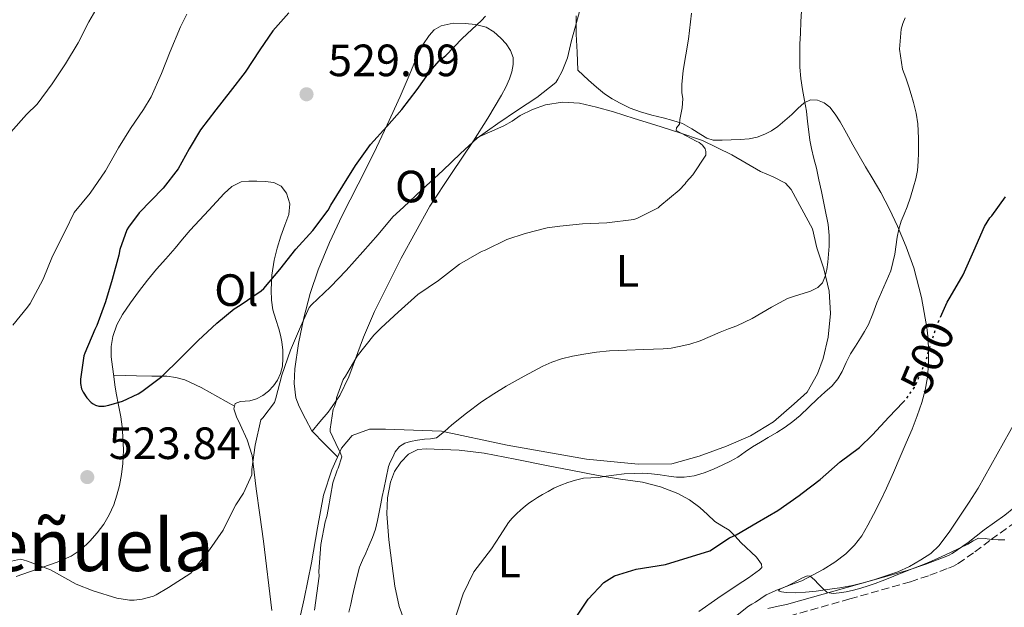
# Model space of a CAD drawing. Units: metres. Extents: x 556413 to 559872, y 4712468 to 4714810.
# Drawn here: x 559002 to 559219, y 4712652 to 4712782 of the extents above; entities that cross this region are included whole.
import ezdxf
from ezdxf.enums import TextEntityAlignment as Align

# ---------------------------------------------------------------- set-up
doc = ezdxf.new("R2010")
doc.units = ezdxf.units.M
doc.header["$MEASUREMENT"] = 0
doc.linetypes.add('DGN Style 3', pattern=[2.435890702152634, 1.739921930109024, -0.6959687720436097])
doc.linetypes.add('DGN Style 5', pattern=[1.217945351076317, 0.5219765790327072, -0.6959687720436097])
for name, color, linetype, lineweight in [('Camino', 7, 'DGN Style 3', 0), ('Cota de curva de nivel directora', 7, 'Continuous', 0), ('Cota de punto acotado terreno', 7, 'Continuous', 0), ('Curva de nivel directora', 30, 'Continuous', 30), ('Curva de nivel directora no vista', 30, 'DGN Style 5', 30), ('Curva de nivel intermedia', 30, 'Continuous', 0), ('Etiqueta de uso rústico', 92, 'Continuous', 0), ('Línea  de bancal', 1, 'Continuous', 13), ('Línea de cambio de uso (parcela vista)', 92, 'Continuous', 0), ('Margen derecho', 7, 'Continuous', 0), ('Punto acotado terreno (símbolo)', 7, 'Continuous', 0), ('Texto de Área (paraje) menor', 7, 'Continuous', 0)]:
    doc.layers.add(name, color=color, linetype=linetype, lineweight=lineweight)
doc.styles.add('Style-Arial', font='arial.ttf')

# ---------------------------------------------------------------- blocks, each defined once
blk = doc.blocks.new('5PATER')
at = {"layer": 'Punto acotado terreno (símbolo)', "linetype": 'Continuous', "lineweight": 0}
h = blk.add_hatch(color=51, dxfattribs=at)
edge = h.paths.add_edge_path()
edge.add_ellipse((0, 0), major_axis=(-0.1095731443231308, -0.1110710700762829), ratio=0.9994222409660317, start_angle=0, end_angle=360)

msp = doc.modelspace()

# ---------------------------------------------------------------- linework, layer by layer
at = {"layer": 'Camino', "color": 7, "linetype": 'DGN Style 3', "lineweight": 0}
msp.add_polyline3d([(559171.8999999979, 4712650.07, 494.8200000000071), (559185.3099999991, 4712653.850000001, 494.8200000000071), (559198.7199999979, 4712657.67, 494.8200000000071), (559202.9600000002, 4712659.08, 494.8200000000071), (559207.149999999, 4712660.670000002, 494.8200000000071), (559208.2300000007, 4712661.120000001, 494.8200000000071), (559209.2600000012, 4712661.670000001, 494.8200000000071), (559212.9800000004, 4712664.270000001, 494.8600000000007), (559216.5799999969, 4712667.03, 495.0000000000001), (559221.1999999993, 4712670.32, 495.4100000000035)], dxfattribs=at)
at = {"layer": 'Curva de nivel directora', "color": 30, "linetype": 'Continuous', "lineweight": 30, "flags": 128}
for points, elevation in [([(559061.1400000001, 4712783.62), (559057.5999999996, 4712779.570000002), (559054.7699999999, 4712775.360000002), (559051.5099999988, 4712770.440000001), (559048.1600000005, 4712766.210000002), (559045.0599999981, 4712762.080000003), (559041.6299999993, 4712757.700000001), (559039.1500000005, 4712753.480000001), (559036.6600000005, 4712749.080000003), (559033.3599999992, 4712744.770000001), (559028.0799999996, 4712739.350000001), (559025.6999999991, 4712736.16), (559025.3399999993, 4712735.520000001), (559023.7599999991, 4712731.170000001), (559023.569999999, 4712729.939999999), (559022.1099999994, 4712724.550000001), (559020.6199999986, 4712719.590000001), (559018.7000000008, 4712714.4), (559018.2200000002, 4712713.520000001), (559016.0199999987, 4712708.29), (559015.8399999997, 4712707.65), (559015.0700000009, 4712702.470000002), (559015.0700000009, 4712701.539999999), (559015.2799999987, 4712700.390000001), (559015.6599999988, 4712699.590000001), (559016.4500000001, 4712698.37), (559017.4099999989, 4712697.350000001), (559017.8699999994, 4712697.010000001), (559018.379999999, 4712696.760000001), (559019.139999999, 4712696.52), (559020.3399999992, 4712696.53), (559021.3799999986, 4712696.710000002), (559024.3400000002, 4712697.640000002), (559027.8200000003, 4712699.250000001), (559028.6699999997, 4712699.78), (559033.0700000008, 4712703.110000002), (559037.2199999993, 4712707.17), (559041.1399999998, 4712711.090000001), (559045.2300000002, 4712714.930000001), (559049.0999999993, 4712718.100000001), (559050.38, 4712718.880000004), (559055.0899999996, 4712722.050000002), (559055.6300000005, 4712722.550000003), (559059.2000000001, 4712726.760000002), (559062.7400000006, 4712731.300000001), (559066.48, 4712735.380000004), (559069.8999999999, 4712739.890000001), (559070.480000001, 4712741.000000002), (559073.1499999998, 4712745.300000002), (559075.9500000007, 4712749.760000002), (559079.2299999995, 4712754.470000001), (559082.8499999982, 4712758.42), (559086.1799999987, 4712762.210000001), (559089.5400000004, 4712766.61), (559092.4299999983, 4712770.710000002), (559094.469999999, 4712772.930000002), (559095.9199999997, 4712774.16), (559099.5400000006, 4712777.870000001), (559103.7899999997, 4712781.86), (559104.6900000004, 4712782.859999999)], 525.0000000000002), ([(559205.3600000008, 4712716.210000001), (559206.8499999995, 4712719.58), (559207.52, 4712720.660000001), (559210.3399999986, 4712725.600000001), (559212.699999999, 4712730.91), (559215.0700000004, 4712736.27), (559216.2599999995, 4712738.210000002), (559216.6900000009, 4712738.67), (559219.7399999998, 4712742.83)], 500.0000000000003), ([(559123.8499999982, 4712648.520000001), (559127.3699999986, 4712653.810000001), (559130.889999999, 4712657.5), (559133.2499999993, 4712658.970000001), (559138.0499999983, 4712660.41), (559144.5300000003, 4712661.449999999), (559154.3200000004, 4712664.480000001), (559158.6900000002, 4712667.37), (559160.1299999997, 4712668.020000001), (559164.7799999989, 4712670.800000002), (559169.3299999996, 4712673.440000001), (559174.1100000007, 4712676.720000003), (559174.7199999987, 4712677.27), (559178.6999999996, 4712680.29), (559183.1399999986, 4712684.190000001), (559187.4599999993, 4712687.380000002), (559190.3200000003, 4712690.16), (559193.9199999989, 4712694.100000001), (559197.1100000007, 4712697.380000002)], 500.0000000000007)]:
    msp.add_lwpolyline(points, dxfattribs=dict(at, elevation=elevation))
at = {"layer": 'Curva de nivel directora no vista', "color": 30, "linetype": 'DGN Style 5', "lineweight": 30, "elevation": 500.0000000000009, "flags": 128}
msp.add_lwpolyline([(559197.1100000007, 4712697.380000002), (559197.4100000003, 4712697.680000001), (559199.5800000007, 4712700.660000001), (559199.9000000003, 4712701.330000003), (559202.0999999996, 4712706.480000001), (559202.7699999979, 4712708.859999999), (559204.5000000002, 4712714.270000001), (559205.3600000008, 4712716.210000001)], dxfattribs=at)
at = {"layer": 'Curva de nivel intermedia', "color": 30, "linetype": 'Continuous', "lineweight": 0, "flags": 128}
for points, elevation in [([(559020.0199999996, 4712787.009999998), (559016.9599999996, 4712781.560000001), (559014.5800000014, 4712776.92), (559011.7500000016, 4712772.31), (559008.8500000003, 4712767.859999999), (559005.4599999996, 4712763.4), (559003.1399999994, 4712761.08), (558999.6600000015, 4712757.140000001)], 515.0000000000001), ([(559038.6100000017, 4712783.32), (559037.2000000014, 4712780.48), (559034.9300000004, 4712775.039999999), (559032.9800000014, 4712770.159999999), (559030.6900000003, 4712764.960000001), (559029.0300000019, 4712762.180000001), (559026.1100000005, 4712758), (559023.4700000007, 4712753.669999998), (559020.6200000008, 4712748.609999998), (559017.2200000011, 4712743.699999999), (559013.7099999996, 4712739.41), (559011.6800000002, 4712735.239999999), (559008.9000000019, 4712729.720000001), (559006.85, 4712724.630000001), (559003.9700000009, 4712719.269999999), (559003.3300000017, 4712718.449999998), (559000.1300000009, 4712714.42)], 520), ([(559008.4800000015, 4712660.31), (559009.1200000008, 4712659.920000001), (559014.1400000011, 4712657.09), (559017.8600000005, 4712655.619999997), (559023.1500000011, 4712654.02), (559025.8900000014, 4712653.590000001), (559026.9800000021, 4712653.590000001), (559028.7400000013, 4712653.829999999), (559031.2200000001, 4712654.5), (559031.8400000016, 4712654.769999999), (559034.5800000017, 4712656.390000002), (559039.4600000011, 4712659.59), (559039.9200000016, 4712660.119999999), (559043.6500000021, 4712664.710000001), (559046.6699999997, 4712669.109999999), (559047.1700000003, 4712670.180000001), (559049.4400000012, 4712674.689999999), (559051.1500000012, 4712677.240000002), (559052.9600000016, 4712681.3), (559053.0199999998, 4712682.480000001), (559053.7599999997, 4712687.909999999), (559054.9900000012, 4712693.48), (559055.4200000004, 4712693.92), (559057.9999999999, 4712697.359999999), (559058.3000000014, 4712698.289999999), (559059.6200000002, 4712703.399999999), (559061.5500000014, 4712708.9), (559063.5499999997, 4712713.560000001), (559065.6500000008, 4712718.34), (559066.2200000008, 4712718.929999999), (559070.3700000015, 4712722.92), (559073.8899999997, 4712726.529999998), (559077.5199999996, 4712730.659999999), (559080.9300000005, 4712734.52), (559084.2200000007, 4712738.440000001), (559086.5400000007, 4712740.579999999), (559090.5900000009, 4712744.399999999), (559095.2600000004, 4712748.659999999), (559099.1699999997, 4712752.48), (559102.88, 4712755.859999998), (559107.3800000016, 4712759.119999997), (559111.7900000017, 4712762.019999999), (559116.0700000019, 4712764.88), (559120.2400000006, 4712768.189999999), (559120.7200000011, 4712768.87), (559121.6800000002, 4712770.66), (559122.8200000001, 4712773.619999999), (559123.7000000007, 4712777.439999999), (559124.6100000005, 4712780.66), (559125.5200000001, 4712783.869999998)], 520), ([(559066.820000002, 4712651.34), (559067.8900000005, 4712658.899999999), (559067.8400000012, 4712659.920000001), (559068.2600000014, 4712665.910000001), (559069.1800000002, 4712670.949999999), (559069.5700000012, 4712672.100000001), (559069.8700000008, 4712673.649999999), (559070.9100000003, 4712679.57), (559071.8700000013, 4712682.359999999), (559072.1100000005, 4712682.82), (559072.8800000015, 4712685.319999998), (559072.4600000014, 4712686.52), (559072.1600000019, 4712687), (559070.3400000002, 4712690.9), (559070.3200000001, 4712691.430000001), (559070.9800000016, 4712695.86), (559071.260000001, 4712696.470000001), (559071.6200000009, 4712697.560000001), (559071.7400000016, 4712698.390000001), (559073.2200000014, 4712702.42), (559073.7100000009, 4712703.140000001), (559076.2900000003, 4712707.57), (559079.9500000015, 4712712.21), (559081.6200000012, 4712713.84), (559085.3400000005, 4712717.359999998), (559089.7300000004, 4712721.249999999), (559094.27, 4712724.31), (559098.9400000017, 4712727.92), (559103.8099999998, 4712730.74), (559104.6400000014, 4712731.09), (559109.3799999999, 4712733.409999998), (559113.4400000012, 4712734.75), (559118.3499999996, 4712736.02), (559121.1000000011, 4712736.34), (559126.1600000015, 4712736.869999999), (559131.5199999993, 4712737.09), (559137.4900000017, 4712737.81), (559138.1800000002, 4712738.050000001), (559142.8800000007, 4712740.420000001), (559143.2800000008, 4712740.800000001), (559147.55, 4712744.34), (559148.8300000008, 4712745.699999998), (559149.1200000015, 4712746.130000002), (559150.5400000007, 4712747.73), (559153.4199999997, 4712752.05), (559153.4400000019, 4712752.899999999), (559153.2800000011, 4712753.51), (559152.7000000001, 4712754.319999998), (559151.9500000011, 4712754.88), (559151.3099999996, 4712755.189999999), (559146.8600000016, 4712757.52), (559146.9600000001, 4712758.13), (559147.5900000003, 4712758.960000001), (559147.6700000007, 4712759.970000001), (559148.2300000017, 4712762.59), (559148.3700000005, 4712764.529999999), (559148.1600000003, 4712765.92), (559148.1600000003, 4712766.829999999), (559148.1600000003, 4712767.75), (559148.2499999997, 4712769.279999999), (559148.4500000009, 4712770.819999999), (559149.030000002, 4712774.270000001), (559149.5700000006, 4712777.730000001), (559149.8000000009, 4712779.67), (559150.0300000011, 4712781.619999999), (559150.2600000014, 4712783.510000001)], 515.0000000000001), ([(559119.3800000001, 4712706.289999999), (559121.5000000013, 4712706.98), (559123.9700000011, 4712707.57), (559126.4600000011, 4712708.02), (559129.2800000019, 4712708.46), (559132.1100000016, 4712708.75), (559135.9299999994, 4712708.929999999), (559139.7400000005, 4712709.07), (559141.8600000015, 4712709.15), (559143.9700000016, 4712709.220000001), (559145.7700000008, 4712709.390000001), (559147.5700000002, 4712709.699999998), (559149.9000000014, 4712710.23), (559152.1600000013, 4712710.980000001), (559154.3700000019, 4712711.939999999), (559156.5800000002, 4712712.91), (559158.4199999997, 4712713.619999998), (559160.2600000015, 4712714.340000001), (559162.0099999994, 4712715.099999998), (559163.7100000004, 4712715.949999999), (559165.8400000005, 4712717.179999999), (559167.9500000007, 4712718.42), (559169.7200000008, 4712719.4), (559171.5200000001, 4712720.319999999), (559173.2400000012, 4712720.919999998), (559174.9900000015, 4712721.430000001), (559176.6200000008, 4712722), (559178.2100000001, 4712722.77), (559179.2699999996, 4712723.849999999), (559179.8600000018, 4712725.269999999), (559180.1900000004, 4712726.810000001), (559180.4200000007, 4712728.369999998), (559180.5999999995, 4712730.140000001), (559180.7200000001, 4712731.92), (559180.7400000002, 4712734.33), (559180.500000001, 4712736.720000002), (559179.7800000013, 4712740.38), (559179.0199999993, 4712744.02), (559178.4699999993, 4712746.63), (559177.9000000015, 4712749.23), (559177.3400000005, 4712751.38), (559176.7999999997, 4712753.539999999), (559176.4800000022, 4712755.390000001), (559176.2200000007, 4712757.249999999), (559175.9600000015, 4712759.520000001), (559175.6799999998, 4712761.789999999), (559175.2500000007, 4712764.21), (559174.8000000013, 4712766.63), (559174.4700000006, 4712769.08), (559174.2699999994, 4712771.539999999), (559174.2100000012, 4712774.09), (559174.2600000005, 4712776.640000001), (559174.360000001, 4712779.109999999), (559174.4800000017, 4712781.59), (559174.6100000015, 4712784.029999999)], 510), ([(559097.3700000002, 4712647.779999999), (559099.7700000008, 4712654.970000001), (559102.0900000009, 4712659.849999999), (559106.0499999995, 4712664.980000001), (559107.9000000001, 4712667.859999999), (559109.7400000021, 4712670.739999998), (559110.6100000015, 4712671.74), (559111.5800000015, 4712672.659999998), (559112.4900000013, 4712673.56), (559113.4400000012, 4712674.42), (559114.2400000015, 4712675.02), (559115.0700000006, 4712675.569999999), (559116.1799999992, 4712676.279999999), (559117.3000000013, 4712676.960000002), (559118.5399999997, 4712677.67), (559119.8099999992, 4712678.339999998), (559121.3200000002, 4712679.020000001), (559122.8800000004, 4712679.619999999), (559124.5900000003, 4712680.180000001), (559126.3400000005, 4712680.560000001), (559128.0000000012, 4712680.67), (559129.6600000019, 4712680.75), (559131.3700000017, 4712681.019999999), (559133.0900000007, 4712681.28), (559135.3600000016, 4712681.51), (559137.6300000004, 4712681.650000001), (559139.5000000012, 4712681.66), (559141.3800000009, 4712681.550000001), (559143.3099999999, 4712681.289999999), (559145.2300000022, 4712681.01), (559146.9199999997, 4712680.84), (559148.6100000017, 4712680.789999999), (559150.8500000014, 4712681.079999999), (559153.0399999997, 4712681.760000001), (559155.1400000007, 4712682.59), (559157.1800000014, 4712683.509999998), (559158.8800000001, 4712684.34), (559160.530000002, 4712685.249999999), (559162.1500000003, 4712686.4), (559163.7800000019, 4712687.539999999), (559165.5000000009, 4712688.550000001), (559167.2300000008, 4712689.57), (559169.1200000017, 4712690.720000002), (559170.9900000005, 4712691.91), (559172.7100000015, 4712693.130000001), (559174.3200000008, 4712694.480000001), (559176.2300000018, 4712696.32), (559178.1100000017, 4712698.180000001), (559179.7400000012, 4712699.609999998), (559181.3600000016, 4712701.060000001), (559182.610000001, 4712702.560000001), (559183.6300000004, 4712704.230000001), (559184.5100000009, 4712706.180000001), (559185.4100000019, 4712708.109999998), (559186.5200000005, 4712709.83), (559187.6300000013, 4712711.54), (559188.5700000001, 4712713.06), (559189.4100000005, 4712714.630000001), (559190.3499999993, 4712716.989999999), (559191.2600000014, 4712719.359999998), (559191.790000001, 4712720.579999999), (559192.3200000008, 4712721.789999999), (559193.3500000011, 4712724.15), (559194.3700000005, 4712726.509999999), (559195.230000001, 4712730.17), (559195.7600000007, 4712733.939999999), (559196.1699999997, 4712735.710000001), (559196.6600000014, 4712737.460000001), (559197.3099999996, 4712739.039999999), (559197.9800000002, 4712740.609999998), (559198.7300000013, 4712742.819999998), (559199.4100000008, 4712745.060000001), (559199.9000000003, 4712746.86), (559200.2600000001, 4712748.689999999), (559200.420000001, 4712750.66), (559200.4600000012, 4712752.630000001), (559200.4800000014, 4712755.820000002), (559200.3200000004, 4712759.009999998), (559199.9800000007, 4712761.390000001), (559199.4100000008, 4712763.729999999), (559198.8800000009, 4712765.48), (559198.32, 4712767.220000001), (559197.6500000017, 4712769.179999999), (559196.980000001, 4712771.149999999), (559196.2700000004, 4712775.52), (559196.6400000014, 4712779.939999999), (559196.99, 4712781.230000001), (559197.5399999999, 4712782.48)], 505), ([(559074.4500000007, 4712650.92), (559074.8600000021, 4712652.720000001), (559075.2799999999, 4712654.529999999), (559075.9900000007, 4712657.739999999), (559076.8300000011, 4712660.92), (559077.4800000016, 4712662.46), (559078.2100000003, 4712663.970000001), (559078.9600000012, 4712665.720000001), (559079.7000000011, 4712667.48), (559080.3499999995, 4712669.319999999), (559080.8299999998, 4712671.219999999), (559081.1800000009, 4712673.079999999), (559081.5400000007, 4712674.930000001), (559081.8600000005, 4712676.519999999), (559082.1900000012, 4712678.119999999), (559082.7200000009, 4712680.63), (559083.2599999995, 4712683.140000001), (559083.6200000016, 4712684.119999998), (559084.0799999998, 4712685.06), (559084.7300000003, 4712686.4), (559085.6500000012, 4712687.599999999), (559086.8200000002, 4712688.32), (559088.13, 4712688.679999998), (559089.6500000021, 4712688.980000001), (559091.1699999998, 4712689.250000001), (559092.5199999999, 4712689.279999999), (559093.8200000008, 4712689.539999999), (559095.6100000012, 4712690.890000002), (559097.2500000017, 4712692.369999998), (559100.5199999996, 4712694.939999999), (559103.8400000011, 4712697.46), (559106.5000000009, 4712699.279999999), (559109.2500000002, 4712700.960000001), (559111.2500000007, 4712702.09), (559113.2600000001, 4712703.199999998), (559115.3000000009, 4712704.3), (559117.3400000016, 4712705.38), (559119.3800000001, 4712706.289999999)], 510), ([(559160, 4712649.970000001), (559162.860000001, 4712652.24), (559163.6299999999, 4712652.699999998), (559164.4200000013, 4712653.119999999), (559165.5800000012, 4712653.98), (559166.7800000015, 4712654.789999999), (559167.9300000004, 4712655.31), (559169.0900000005, 4712655.779999998), (559170.320000002, 4712656.230000001), (559171.5400000003, 4712656.720000001), (559172.7100000015, 4712657.34), (559173.8700000015, 4712657.989999999), (559174.8600000017, 4712658.56), (559175.8600000008, 4712658.98), (559176.5300000014, 4712658.869999997), (559177.4800000014, 4712658.060000001), (559178.4, 4712657.109999998), (559179.3000000007, 4712656.149999999), (559180.2999999999, 4712655.300000001), (559181.6000000008, 4712655.05), (559182.9100000006, 4712655.220000001), (559184.4999999999, 4712655.460000001), (559186.0800000001, 4712655.789999997), (559187.7099999995, 4712656.269999998), (559189.3300000001, 4712656.769999999), (559190.9000000014, 4712657.279999998), (559192.4600000016, 4712657.84), (559193.7400000001, 4712658.380000001), (559195.0200000008, 4712658.91), (559197.0500000004, 4712659.71), (559199.070000001, 4712660.499999999), (559201.2000000011, 4712661.319999999), (559203.3300000012, 4712662.180000001), (559205.5100000005, 4712663.189999999), (559207.6800000009, 4712664.239999998), (559209.5300000017, 4712665.109999998), (559211.3800000001, 4712665.970000001), (559212.5600000003, 4712666.720000001), (559213.7899999997, 4712667.31), (559215.2100000012, 4712667.259999999), (559216.6399999995, 4712667.02), (559218.1100000002, 4712666.91), (559219.5800000011, 4712666.91)], 495), ([(558999.8200000002, 4712662.24), (559001.8099999996, 4712662.640000001), (559002.4199999997, 4712662.529999999), (559003.3300000017, 4712662.23), (559008.4800000015, 4712660.31)], 520)]:
    msp.add_lwpolyline(points, dxfattribs=dict(at, elevation=elevation))
at = {"layer": 'Línea  de bancal', "color": 1, "linetype": 'Continuous', "lineweight": 13}
msp.add_polyline3d([(559063.100000001, 4712647.32, 516.5800000000017), (559064.5599999983, 4712653.909999999, 516.6300000000047), (559066.2100000001, 4712661.84, 516.570000000007), (559067.4999999999, 4712669.619999998, 516.0099999999948), (559068.8099999996, 4712676.790000001, 515.8000000000029), (559070.6900000017, 4712682.439999999, 515.529999999999), (559072.8099999983, 4712687.249999999, 515.070000000007), (559075.1700000009, 4712690.05, 514.6300000000047), (559079.0100000009, 4712691.410000001, 513.5800000000017), (559082.5599999982, 4712691.440000001, 513.2100000000064), (559094.9400000012, 4712691.009999999, 510.1999999999971), (559109.4899999977, 4712687.890000001, 508.6000000000058), (559127.0100000014, 4712684.819999999, 507.9900000000052), (559138.4299999988, 4712683.720000001, 507.6199999999953), (559145.8899999998, 4712683.78, 507.6199999999953), (559151.9800000007, 4712685.49, 507.7400000000052), (559158, 4712687.649999999, 507.7700000000041), (559163.3299999987, 4712689.949999999, 507.8500000000058), (559168.4299999994, 4712693.09, 507.9400000000023), (559172.969999999, 4712697.040000002, 507.9400000000023), (559175.8500000024, 4712699.65, 507.9400000000023), (559178.1599999992, 4712703.7, 508.0899999999965), (559179.3599999994, 4712707.040000002, 508.5500000000029), (559180.4899999981, 4712711.779999998, 508.9499999999971), (559181.0500000014, 4712717.029999998, 509.179999999993), (559180.6900000017, 4712721.949999998, 509.6699999999983), (559179.5500000016, 4712726.930000001, 510.1399999999995), (559177.9800000003, 4712731.540000002, 511.2599999999948), (559177.0199999993, 4712735.779999999, 511.3000000000029)], dxfattribs=at)
at = {"layer": 'Línea de cambio de uso (parcela vista)', "color": 92, "linetype": 'Continuous', "lineweight": 0, "extrusion": (0.08490749392379993, -0.08490749285835131, 0.9927645416371844), "elevation": -352161.392462576, "flags": 128}
msp.add_lwpolyline([(3727695.354027284, 2915867.276186307), (3727695.354027284, 2915867.26535995)], dxfattribs=at)
at = {"layer": 'Línea de cambio de uso (parcela vista)', "color": 92, "linetype": 'Continuous', "lineweight": 0, "extrusion": (0.3239693027233362, -0.1349141563529006, 0.9363984522138747), "elevation": -454205.0520541537, "flags": 128}
msp.add_lwpolyline([(4565450.848826116, 1213411.776641158), (4565450.828827347, 1213411.78347996), (4565450.873976166, 1213411.841039877)], dxfattribs=at)
at = {"layer": 'Línea de cambio de uso (parcela vista)', "color": 92, "linetype": 'Continuous', "lineweight": 0, "extrusion": (0.08345597968262847, -0.08418168644759758, 0.9929494161950302), "elevation": -349552.2882929101, "flags": 128}
msp.add_lwpolyline([(3714945.951477839, 2932405.49435495), (3714945.951477839, 2932405.428553733)], dxfattribs=at)
at = {"layer": 'Línea de cambio de uso (parcela vista)', "color": 92, "linetype": 'Continuous', "lineweight": 0, "extrusion": (-0.6706683015503229, -0.7047105526619516, 0.2314888037519141), "elevation": -3695911.629876755, "flags": 128}
msp.add_lwpolyline([(-2843920.334907471, 879980.780986338), (-2843916.367899357, 879980.2969384195), (-2843912.324836847, 879979.8035364213)], dxfattribs=at)
at = {"layer": 'Línea de cambio de uso (parcela vista)', "color": 92, "linetype": 'Continuous', "lineweight": 0}
for points in [[(559202.6799999997, 4712705.9, 499.9400000000023), (559202.7000000002, 4712708.880000001, 500.3000000000029), (559202.5899999999, 4712711.4, 500.6100000000006), (559202.3300000001, 4712713.91, 500.9400000000023), (559201.1699999999, 4712720.58, 502.0299999999989), (559199.4199999999, 4712727.119999999, 503.1399999999995), (559197.79, 4712731.789999999, 503.4799999999959), (559195.8700000001, 4712736.350000001, 503.820000000007), (559194.0899999999, 4712740.15, 504.4400000000023), (559192.1299999999, 4712743.84, 505.0500000000029), (559190.4400000004, 4712746.66, 505.4600000000065), (559188.7699999996, 4712749.49, 505.8500000000058), (559187.3600000005, 4712751.939999999, 506.1399999999995), (559185.9500000002, 4712754.4, 506.4100000000035), (559184.5300000003, 4712756.92, 506.3899999999995), (559183.1200000001, 4712759.439999999, 506.5200000000041), (559182.04, 4712761.17, 507.3699999999953), (559180.8600000005, 4712762.720000001, 508.3399999999965), (559179.6399999997, 4712763.680000001, 508.8600000000006), (559178.1600000003, 4712764.26, 509.3800000000047), (559176.6200000001, 4712764.33, 509.8999999999942), (559175.1799999997, 4712763.699999999, 510.4100000000035), (559173.8200000003, 4712762.4, 510.8699999999953), (559172.4800000004, 4712761.109999999, 511.2700000000041), (559170.9500000002, 4712759.75, 511.929999999993), (559169.3799999999, 4712758.430000001, 512.4600000000064), (559167.9900000002, 4712757.5, 512.6300000000047), (559166.4600000001, 4712756.720000001, 512.7899999999936), (559164.7699999996, 4712756.050000001, 512.9900000000052), (559163.0199999996, 4712755.680000001, 513.179999999993), (559161.0099999999, 4712755.560000001, 513.279999999999), (559159.0099999999, 4712755.470000001, 513.3800000000047), (559157.0300000003, 4712755.380000001, 513.7400000000052), (559155.0899999999, 4712755.41, 514.0899999999965), (559153.6699999999, 4712755.880000001, 514.2599999999948), (559152.3200000003, 4712756.640000001, 514.4199999999983), (559150.3099999996, 4712757.930000001, 514.6900000000023), (559148.2599999999, 4712759.060000001, 514.9499999999971), (559146.1200000001, 4712759.720000001, 515.2700000000041), (559143.9699999997, 4712760.310000001, 515.6900000000023), (559141.4600000001, 4712760.960000001, 516.5099999999948), (559138.9600000001, 4712761.640000001, 517.3699999999953), (559136.7000000002, 4712762.49, 517.8999999999943), (559134.4600000001, 4712763.57, 518.3300000000017), (559132.6900000004, 4712764.529999999, 518.6000000000058), (559131.0199999996, 4712765.67, 518.7899999999936), (559129.2100000001, 4712767.16, 518.7400000000052), (559127.4699999997, 4712768.710000001, 518.7599999999948), (559126.2999999998, 4712769.789999999, 518.9700000000012), (559125.1200000001, 4712770.869999999, 519.179999999993), (559124.9400000004, 4712774.850000001, 519.679999999993), (559124.7699999996, 4712778.84, 520.1900000000023), (559124.7400000002, 4712782.890000001, 520.3500000000058)], [(559066.2576000001, 4712691.042400001, 516.2102000000014), (559064.8600000005, 4712693.730000001, 517.0800000000017), (559063.4400000004, 4712696.480000001, 517.9799999999959), (559062.7400000002, 4712698.4, 518.429999999993), (559062.3799999999, 4712701.560000001, 518.8000000000029), (559062.54, 4712704.76, 519.1000000000058), (559063.2999999998, 4712710.4, 519.7899999999936), (559064.4900000002, 4712716.039999999, 520.4700000000012), (559065.9100000003, 4712721.430000001, 521.1199999999953), (559067.6600000003, 4712726.689999999, 521.75), (559070.2000000002, 4712732.779999999, 522.4100000000036), (559072.9900000002, 4712738.76, 522.9799999999959), (559076.5099999999, 4712745.640000001, 523.5099999999948), (559080, 4712752.529999999, 524.0200000000041), (559082.9400000004, 4712758.800000001, 524.779999999999), (559085.8200000003, 4712765.09, 525.5800000000017), (559087.7999999998, 4712769.720000001, 525.9499999999971), (559089.7400000002, 4712774.369999999, 526.2299999999959), (559090.8499999996, 4712776.51, 526.320000000007), (559092.1900000004, 4712778.550000001, 526.25), (559093.3499999996, 4712779.850000001, 525.8999999999943), (559094.8600000005, 4712780.74, 525.5), (559097.5199999996, 4712781.279999999, 525.1499999999943), (559100.1799999997, 4712781.24, 524.8999999999943), (559102.4900000002, 4712781.029999999, 524.8800000000047), (559104.7999999998, 4712780.4, 524.8600000000006), (559106.5599999996, 4712779.359999999, 524.6399999999994), (559108.0800000001, 4712777.99, 524.3899999999994), (559109.2800000003, 4712776.689999999, 524.3800000000047), (559110.2400000002, 4712775.24, 524.3600000000006), (559110.7800000003, 4712773.710000001, 523.8899999999994), (559110.8200000003, 4712772.15, 523.3399999999965), (559110.5300000003, 4712770.51, 523.2299999999959), (559110.0300000003, 4712768.949999999, 523.1000000000058), (559109.2100000001, 4712767.130000001, 522.25), (559108.2599999999, 4712765.350000001, 521.5099999999948), (559105.2000000002, 4712760.300000001, 520.8300000000017), (559102.0499999998, 4712755.25, 520.1499999999943), (559097.1799999997, 4712748.060000001, 519.070000000007), (559092.4000000004, 4712740.82, 518.070000000007), (559086.04, 4712729.26, 517.3399999999965), (559080.1100000005, 4712717.460000001, 516.9199999999983), (559077.6900000004, 4712711.77, 516.4199999999983), (559074.4400000004, 4712703.029999999, 515.5), (559072.4400000004, 4712698.91, 515.3300000000017), (559069.8499999996, 4712695.17, 515.5800000000017), (559068.0700000003, 4712693.08, 515.8800000000047), (559066.3036000002, 4712690.995999999, 516.1876000000047)], [(559177.0199999996, 4712735.779999999, 511.3000000000029), (559174.6500000004, 4712740.140000001, 511.8099999999977), (559172.29, 4712744.5, 512.3099999999977), (559171.0300000003, 4712745.91, 512.5399999999936), (559168.3600000005, 4712747.26, 512.9499999999971), (559165.5499999998, 4712748.470000001, 513.3500000000058), (559159.2100000001, 4712752.15, 514.1100000000006), (559152.7300000004, 4712755.300000001, 514.8699999999953), (559147.4900000002, 4712757.08, 515.8999999999943), (559142.1600000003, 4712758.77, 516.9799999999959), (559137.6100000005, 4712760.220000001, 517.570000000007), (559133.0199999996, 4712761.65, 517.9799999999959), (559129.2599999999, 4712762.699999999, 518.1100000000006), (559125.4699999997, 4712763.57, 518.2299999999959), (559121.7199999997, 4712763.83, 518.6600000000036), (559117.9699999997, 4712763.189999999, 518.9799999999959), (559115.0899999999, 4712762.180000001, 519), (559112.3499999996, 4712760.84, 519), (559110.5700000003, 4712759.640000001, 518.9100000000036), (559108.7699999996, 4712758.550000001, 519), (559105.5800000001, 4712757.17, 519.6100000000006), (559102.3899999997, 4712755.789999999, 520.2299999999959)], [(559000.8499999996, 4712658.850000001, 518.8099999999977), (559003.8099999996, 4712659.869999999, 519.2700000000041), (559006.7800000003, 4712660.890000001, 519.75), (559009.9000000004, 4712662.02, 520.070000000007), (559012.9900000002, 4712663.32, 520.3800000000047), (559015.2199999997, 4712664.779999999, 520.6699999999983), (559017.1699999999, 4712666.66, 520.9700000000012), (559018.79, 4712668.460000001, 521.0800000000017), (559020.2199999997, 4712670.390000001, 521.2200000000012), (559021.4600000001, 4712672.470000001, 521.5899999999965), (559022.4500000002, 4712674.680000001, 521.9799999999959), (559023.1500000004, 4712676.83, 522.279999999999), (559023.6900000004, 4712679, 522.5800000000017), (559024.1699999999, 4712681.41, 523.070000000007), (559024.4800000004, 4712683.850000001, 523.5599999999977), (559024.5800000001, 4712686.810000001, 523.8800000000047), (559024.4800000004, 4712689.779999999, 524.1900000000023), (559024.2999999998, 4712691.960000001, 524.570000000007), (559024.0099999999, 4712694.130000001, 524.8999999999943), (559023.4699999997, 4712696.76, 525.1600000000036), (559022.9400000004, 4712699.380000001, 525.3999999999943), (559022.6799999997, 4712701.220000001, 525.570000000007), (559022.4299999997, 4712703.060000001, 525.7200000000012), (559022.1500000004, 4712705.24, 525.75), (559021.9000000004, 4712707.430000001, 525.7400000000052), (559021.8700000001, 4712709.699999999, 525.8099999999977), (559022.2400000002, 4712711.970000001, 525.9100000000036), (559023.1100000005, 4712714.5, 526.1199999999953), (559024.3799999999, 4712716.84, 526.3300000000017), (559026.1100000005, 4712719.390000001, 526.3000000000029), (559027.9199999999, 4712721.859999999, 526.25), (559029.8799999999, 4712724.390000001, 526.4900000000052), (559031.9000000004, 4712726.869999999, 526.6999999999971), (559033.9600000001, 4712729.17, 526.75), (559036.0099999999, 4712731.480000001, 526.7899999999936), (559037.6699999999, 4712733.5, 526.8099999999977), (559039.3399999999, 4712735.51, 526.820000000007), (559041.3799999999, 4712737.730000001, 526.8800000000047), (559043.4400000004, 4712739.939999999, 526.9499999999971), (559045.1600000003, 4712741.77, 526.8999999999943), (559046.8899999997, 4712743.59, 526.8600000000006), (559048.5999999996, 4712745.15, 527.0800000000017), (559050.6500000004, 4712746.16, 527.320000000007), (559052.3600000005, 4712746.34, 527.3800000000047), (559054.0599999996, 4712746.289999999, 527.4199999999983), (559055.9600000001, 4712746.26, 527.4600000000064), (559057.8499999996, 4712746.039999999, 527.4199999999983), (559059.4800000004, 4712745.189999999, 527.1900000000023), (559060.6500000004, 4712743.640000001, 526.8899999999994), (559061.4000000004, 4712741.279999999, 526.4799999999959), (559061.1699999999, 4712738.949999999, 526.1000000000058), (559060.29, 4712736.57, 525.8899999999994), (559059.4199999999, 4712734.180000001, 525.779999999999), (559058.6299999999, 4712731.52, 525.7299999999959), (559057.9299999997, 4712728.82, 525.6600000000036), (559057.4299999997, 4712725.51, 525.2899999999936), (559057.2599999999, 4712722.199999999, 524.6600000000036), (559057.3099999996, 4712720, 524.1499999999943), (559057.6500000004, 4712717.83, 523.6199999999953), (559058.2800000003, 4712715.730000001, 523.1600000000036), (559058.9400000004, 4712713.67, 522.6999999999971), (559059.3200000003, 4712712.24, 522.1100000000006), (559059.6500000004, 4712710.77, 521.6399999999994), (559059.8499999996, 4712708.939999999, 521.5599999999977), (559059.8700000001, 4712707.09, 521.5399999999936), (559059.7400000002, 4712705.41, 521.5399999999936), (559059.3399999999, 4712703.730000001, 521.5399999999936), (559058.6900000004, 4712702.300000001, 521.6199999999953)], [(559222.0700000003, 4712693.390000001, 496.0399999999936), (559213.7100000001, 4712678.4, 495.429999999993), (559211.6699999999, 4712675.279999999, 495.429999999993), (559209.6299999999, 4712672.16, 495.429999999993), (559207.4100000003, 4712668.859999999, 495.2899999999936), (559205.04, 4712665.65, 495.1000000000058), (559203.1799999997, 4712663.91, 495.1199999999953), (559201.0199999996, 4712662.51, 495.1399999999995), (559198.5199999996, 4712661.07, 494.9600000000065), (559195.9199999999, 4712659.869999999, 494.7799999999989), (559193.2599999999, 4712658.939999999, 494.7899999999936), (559190.5700000003, 4712658.100000001, 494.8099999999977), (559188.2599999999, 4712657.4, 494.7400000000052), (559185.9199999999, 4712656.800000001, 494.679999999993), (559183.0999999996, 4712656.310000001, 494.6699999999983), (559180.2699999996, 4712655.91, 494.6600000000035), (559177.8700000001, 4712655.59, 494.6699999999983), (559175.4699999997, 4712655.33, 494.6999999999971), (559173.3399999999, 4712655.24, 494.7700000000041), (559171.2000000002, 4712655.310000001, 494.8999999999942), (559170.1799999997, 4712655.41, 495.0200000000041), (559169.5, 4712655.619999999, 495.1300000000047), (559169.8899999997, 4712656.109999999, 495.1900000000023), (559172.1699999999, 4712656.939999999, 495.2700000000041), (559174.6399999997, 4712657.84, 495.3500000000058), (559177.04, 4712659.08, 495.4700000000012), (559179.4199999999, 4712660.390000001, 495.5899999999965), (559181.9900000002, 4712662.02, 495.7400000000052), (559184.4100000003, 4712663.869999999, 495.9799999999959), (559186.3300000001, 4712665.720000001, 496.2599999999948), (559187.9199999999, 4712667.83, 496.5500000000029), (559189.29, 4712670.15, 496.8399999999965), (559190.5599999996, 4712672.529999999, 497.1100000000006), (559192.0099999999, 4712675.449999999, 497.0800000000018), (559193.4100000003, 4712678.4, 496.9499999999971), (559194.9400000004, 4712681.859999999, 497.1100000000006), (559196.4600000001, 4712685.310000001, 497.3699999999953), (559197.79, 4712688.380000001, 497.679999999993), (559199.0999999996, 4712691.460000001, 498.0099999999948), (559200.2199999997, 4712694.359999999, 498.320000000007), (559201.2100000001, 4712697.310000001, 498.6499999999942), (559201.9600000001, 4712700.08, 499.1000000000058), (559202.4500000002, 4712702.91, 499.5800000000018), (559202.6799999997, 4712705.9, 499.9400000000023)], [(559049.1503, 4712696.489900001, 521.9499999999971), (559045.4800000004, 4712698.560000001, 522.6199999999953), (559041.8099999996, 4712700.630000001, 523.2899999999936), (559038.1399999997, 4712702.34, 524.3800000000047), (559036.2100000001, 4712702.890000001, 524.9700000000012), (559034.1900000004, 4712703.16, 525.320000000007), (559030.8399999999, 4712703.189999999, 525.4100000000036), (559027.4900000002, 4712703.210000001, 525.4499999999971), (559024.9400000004, 4712703.310000001, 525.5899999999965), (559022.3899999997, 4712703.41, 525.7299999999959)], [(559058.6900000004, 4712702.300000001, 521.6199999999953), (559057.7699999996, 4712701, 521.6999999999971), (559056.7000000002, 4712699.84, 521.7100000000064), (559055.4400000004, 4712698.880000001, 521.6999999999971), (559054.04, 4712698.180000001, 521.7599999999948), (559052.5700000003, 4712697.730000001, 521.8500000000058), (559051.5499999998, 4712697.630000001, 521.9600000000064), (559050.5099999999, 4712697.560000001, 522.070000000007), (559049.3099999996, 4712697.09, 522.0399999999936), (559049.1503, 4712696.489900001, 521.9496999999974)], [(559049.1503, 4712696.489900001, 521.9496999999974), (559049.0099999999, 4712695.960000001, 521.8699999999953), (559049.5800000001, 4712694.189999999, 521.5099999999948), (559050.4100000003, 4712692.439999999, 521.2700000000041), (559051.9299999997, 4712689.039999999, 521.070000000007), (559053.0899999999, 4712685.57, 520.8699999999953), (559053.5300000003, 4712681.92, 520.6600000000036), (559053.9500000002, 4712678.24, 520.4199999999983), (559054.7699999996, 4712672.439999999, 519.4600000000064), (559055.5499999998, 4712666.609999999, 518.5), (559057.3799999999, 4712651.310000001, 517.4799999999959)], [(559086.6399999997, 4712649.4, 506.6000000000058), (559085.5599999996, 4712652.199999999, 506.7400000000052), (559084.6399999997, 4712656.66, 506.9600000000065), (559084.0099999999, 4712661.189999999, 507.179999999993), (559083.2999999998, 4712666.949999999, 507.8399999999965), (559082.8899999997, 4712672.720000001, 508.6199999999953), (559083.0199999996, 4712676.230000001, 508.8899999999995), (559083.6500000004, 4712679.730000001, 509.0800000000018), (559084.5300000003, 4712682.029999999, 509.1600000000035), (559085.9699999997, 4712684.130000001, 509.2100000000065), (559087.6699999999, 4712685.930000001, 509.25), (559089.7300000004, 4712686.949999999, 509.2100000000065), (559091.5300000003, 4712687.109999999, 509.0200000000041), (559093.3300000001, 4712687.039999999, 508.7299999999959), (559098.8499999996, 4712686.779999999, 507.6199999999953), (559104.3700000001, 4712686.15, 506.6300000000047), (559111.2800000003, 4712684.779999999, 506.1900000000023), (559118.1900000004, 4712683.41, 505.8500000000058), (559123.9100000003, 4712682.289999999, 505.3300000000018), (559129.6299999999, 4712681.17, 504.6300000000047), (559134.54, 4712680.4, 503.8600000000006), (559139.4500000002, 4712679.67, 503.0800000000018), (559143.4000000004, 4712678.67, 502.4799999999959), (559147.2300000004, 4712677.189999999, 501.8300000000018), (559149.7999999998, 4712675.789999999, 501.2400000000052), (559152.1399999997, 4712674.100000001, 500.6199999999953), (559153.79, 4712672.550000001, 500.1499999999942), (559155.4199999999, 4712671.01, 499.6900000000023), (559157, 4712670.039999999, 499.1300000000047), (559158.5700000003, 4712669.039999999, 498.5399999999936), (559159.9299999997, 4712667.75, 498.1499999999942), (559161.2100000001, 4712666.32, 497.929999999993), (559164.6399999997, 4712663.119999999, 497.9799999999959), (559165.7599999999, 4712661.539999999, 498.0599999999977), (559165.7999999998, 4712660.850000001, 498.070000000007), (559165.3399999999, 4712660.26, 498.0200000000041), (559162.8600000005, 4712658.560000001, 497.6600000000035), (559160.3499999996, 4712656.880000001, 497.320000000007), (559156.1100000005, 4712654, 497.0099999999948), (559151.8700000001, 4712651.07, 496.8999999999942)]]:
    msp.add_polyline3d(points, dxfattribs=at)
at = {"layer": 'Margen derecho', "color": 7, "linetype": 'Continuous', "lineweight": 0}
msp.add_polyline3d([(559228.7499999999, 4712686.09, 496.5500000000028), (559226.2300000007, 4712680.67, 496.179999999993), (559223.2600000001, 4712675.760000001, 495.8600000000006), (559221.6099999984, 4712674, 495.6499999999942), (559219.6200000013, 4712672.390000001, 495.4100000000035), (559215.0300000003, 4712669.130000002, 495.0000000000001), (559211.4400000004, 4712666.369999999, 494.8600000000007), (559207.8999999977, 4712663.890000002, 494.8200000000071), (559207.1199999999, 4712663.480000001, 494.8200000000071), (559206.1900000002, 4712663.09, 494.8200000000071), (559202.0899999985, 4712661.529999999, 494.8200000000071), (559197.949999999, 4712660.160000003, 494.8200000000071), (559184.6000000006, 4712656.359999999, 494.8200000000071), (559171.319999999, 4712652.609999999, 494.8200000000071), (559169.4699999982, 4712652.27, 494.8300000000018), (559167.1599999993, 4712651.770000001, 494.8399999999967)], dxfattribs=at)

# ---------------------------------------------------------------- block references
at = {"layer": 'Punto acotado terreno (símbolo)', "color": 7, "linetype": 'Continuous', "lineweight": 0, "xscale": 10, "yscale": 10, "zscale": 10}
for p in [(559065.0899999997, 4712765.560000001, 529.089999999997), (559016.5799999974, 4712680.820000002, 523.8399999999965)]:
    msp.add_blockref('5PATER', p, dxfattribs=at)

# ---------------------------------------------------------------- texts
at = {"layer": 'Cota de curva de nivel directora', "color": 7, "linetype": 'Continuous', "lineweight": 0, "style": 'Style-Arial'}
msp.add_text('500', height=7.000000000000002, rotation=66.9519, dxfattribs=at).set_placement((559202.4786792325, 4712707.366592659, 500), align=Align.MIDDLE_CENTER)
at = {"layer": 'Cota de punto acotado terreno', "color": 7, "linetype": 'Continuous', "lineweight": 0, "style": 'Style-Arial'}
for s, p in [('529.09', (559069.8600000001, 4712769.56, 529.0899999999965)), ('523.84', (559021.3500000022, 4712684.819999999, 523.8399999999965))]:
    msp.add_text(s, height=7.000000000000002, dxfattribs=at).set_placement(p)
at = {"layer": 'Etiqueta de uso rústico', "color": 92, "linetype": 'Continuous', "lineweight": 0, "style": 'Style-Arial'}
for s, p in [('Ol', (559089.5646334393, 4712745.140010002, 521)), ('L', (559136.1014203808, 4712726.490010002, 513.0800000000017)), ('Ol', (559049.5746334373, 4712722.210010001, 525.4600000000064)), ('L', (559109.9514203792, 4712662.150010003, 504.1999999999971))]:
    msp.add_text(s, height=7.000000000000002, dxfattribs=at).set_placement(p, align=Align.MIDDLE_CENTER)
at = {"layer": 'Texto de Área (paraje) menor', "color": 7, "linetype": 'Continuous', "lineweight": 0, "style": 'Style-Arial'}
msp.add_text('La Peñuela', height=11.5, dxfattribs=at).set_placement((559004.3056951939, 4712665.78001, 519.3899999999994), align=Align.MIDDLE_CENTER)

doc.saveas('drawing.dxf')
